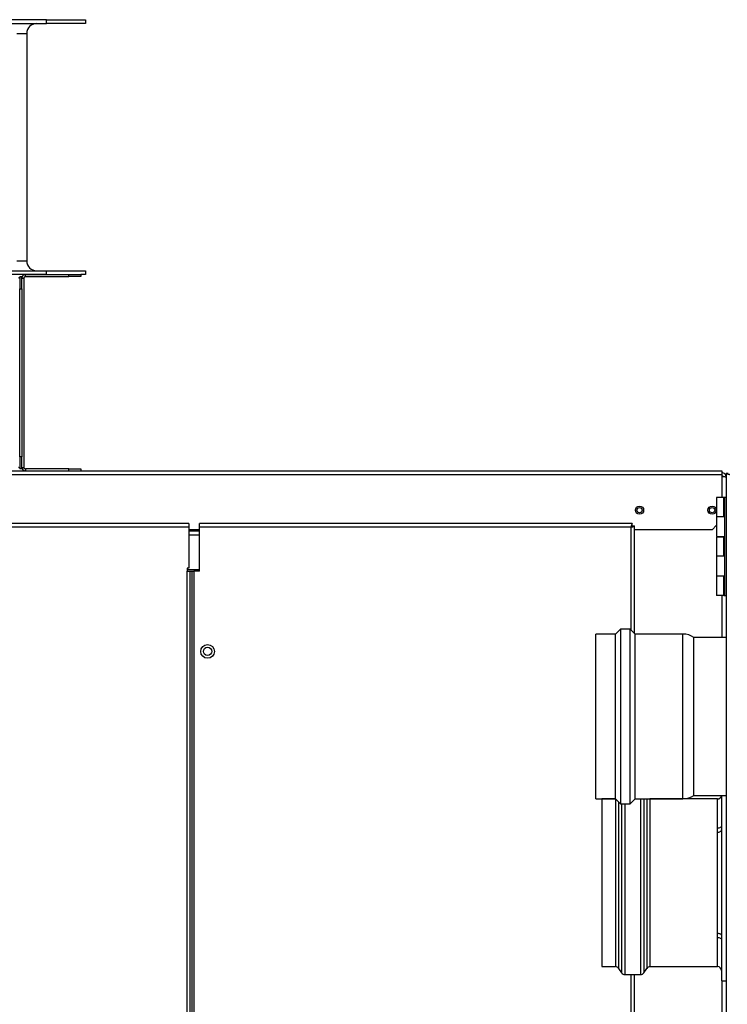
# Model space of a CAD drawing. Units: millimetres. Extents: x 754 to 7916, y 440 to 5880.
# Drawn here: x 6725 to 7085, y 3210 to 3713 of the extents above; entities that cross this region are included whole.
import ezdxf

# ---------------------------------------------------------------- set-up
doc = ezdxf.new("R2010")
doc.units = ezdxf.units.MM
doc.header["$LTSCALE"] = 30

msp = doc.modelspace()

# ---------------------------------------------------------------- linework, layer by layer
at = {"color": 7, "linetype": 'Continuous', "lineweight": 25}
for p, q in [((6738.14, 3712.53), (6308.14, 3712.53)), ((6738.14, 3710.53), (6738.14, 3712.53)), ((6738.14, 3712.53), (6758.14, 3712.53)), ((6758.14, 3712.53), (6758.14, 3710.53)), ((6308.14, 3710.53), (6738.14, 3710.53)), ((6758.14, 3710.53), (6738.14, 3710.53)), ((6723.14, 3705.53), (6728.14, 3705.53)), ((6728.14, 3705.53), (6728.14, 3589.53)), ((6723.14, 3589.53), (6728.14, 3589.53)), ((6308.14, 3584.53), (6738.14, 3584.53)), ((6738.14, 3582.53), (6308.14, 3582.53)), ((6725.64, 3581.32), (6724.64, 3581.32)), ((6724.64, 3581.32), (6724.64, 3575.32)), ((6725.64, 3575.32), (6725.64, 3581.32)), ((6725.64, 3580.73), (6726.64, 3580.73)), ((6726.64, 3580.73), (6726.64, 3484.23)), ((6727.44, 3581.53), (6727.44, 3582.53)), ((6727.44, 3582.53), (6749.64, 3582.53)), ((6727.44, 3581.53), (6749.64, 3581.53)), ((6738.14, 3582.53), (6738.14, 3584.53)), ((6738.14, 3584.53), (6758.14, 3584.53)), ((6749.64, 3581.53), (6749.64, 3582.53)), ((6749.64, 3582.53), (6755.64, 3582.53)), ((6755.64, 3581.53), (6749.64, 3581.53)), ((6758.14, 3582.53), (6755.64, 3582.53)), ((6755.64, 3582.53), (6755.64, 3581.53)), ((6758.14, 3584.53), (6758.14, 3582.53)), ((6724.64, 3575.32), (6725.64, 3575.32)), ((6724.64, 3489.65), (6724.64, 3575.32)), ((6725.64, 3575.32), (6725.64, 3489.65)), ((6725.64, 3489.65), (6724.64, 3489.65)), ((6724.64, 3489.65), (6724.64, 3483.65)), ((6725.64, 3483.65), (6725.64, 3489.65)), ((6257.64, 3482.43), (7082.64, 3482.43)), ((6257.64, 3480.63), (7082.64, 3480.63)), ((6724.64, 3483.65), (6725.64, 3483.65)), ((6725.64, 3484.23), (6726.64, 3484.23)), ((6727.44, 3483.43), (6727.44, 3482.43)), ((6749.64, 3483.43), (6727.44, 3483.43)), ((6749.64, 3482.43), (6749.64, 3483.43)), ((6749.64, 3483.43), (6755.64, 3483.43)), ((6755.64, 3483.43), (6755.64, 3482.43)), ((7082.64, 3482.43), (7082.64, 3480.63)), ((7082.64, 3480.63), (7082.64, 3468.93)), ((7084.9, 3481.29), (7084.9, 2939.88)), ((7084.9, 3481.29), (7085.9, 3481.29)), ((7079.9, 3468.93), (7079.9, 3459.18)), ((7083.61, 3468.93), (7079.9, 3468.93)), ((7083.9, 3468.93), (7083.61, 3468.93)), ((7083.61, 3459.18), (7083.61, 3468.93)), ((7083.9, 3468.93), (7083.9, 3418.93)), ((7084.9, 3468.93), (7083.9, 3468.93)), ((6810.79, 3455.57), (6303.63, 3455.57)), ((6810.79, 3455.57), (6810.79, 3453.77)), ((7036.95, 3455.57), (6816.29, 3455.57)), ((6816.29, 3453.77), (6816.29, 3455.57)), ((7036.95, 3454.57), (7036.95, 3455.57)), ((7077.64, 3452.43), (7079.9, 3454.69)), ((7079.9, 3459.18), (7083.61, 3459.18)), ((7079.9, 3458.93), (7079.9, 3448.93)), ((7083.9, 3458.93), (7079.9, 3458.93)), ((7080.9, 3459.18), (7080.9, 3458.93)), ((6810.79, 3453.77), (6304.29, 3453.77)), ((6810.79, 3453.77), (6810.79, 3432.77)), ((6816.29, 3451.63), (6810.79, 3451.63)), ((6816.29, 3431.27), (6816.29, 3453.77)), ((7036.29, 3453.77), (6816.29, 3453.77)), ((7036.99, 3454.43), (7036.71, 3454.43)), ((7036.99, 3454.43), (7036.99, 3454.23)), ((7037.09, 3454.43), (7036.99, 3454.43)), ((7037.09, 3454.43), (7038.09, 3454.43)), ((7038.09, 3399.55), (7038.09, 3454.43)), ((7077.64, 3452.43), (7038.09, 3452.43)), ((7079.9, 3448.93), (7083.9, 3448.93)), ((7079.9, 3448.68), (7079.9, 3439.18)), ((7083.61, 3448.68), (7079.9, 3448.68)), ((7080.9, 3448.93), (7080.9, 3448.68)), ((7083.61, 3439.18), (7083.61, 3448.68)), ((7079.9, 3439.18), (7083.61, 3439.18)), ((7079.9, 3438.93), (7079.9, 3428.93)), ((7083.9, 3438.93), (7079.9, 3438.93)), ((7080.9, 3439.18), (7080.9, 3438.93)), ((6810.79, 3432.77), (6809.96, 3432.77)), ((6809.96, 3432.77), (6809.96, 3431.27)), ((6809.96, 3432.13), (6816.29, 3432.13)), ((6809.96, 2989.57), (6809.96, 3431.27)), ((6809.96, 3431.27), (6811.23, 3431.27)), ((6811.23, 3431.27), (6811.23, 2989.57)), ((6811.23, 3431.27), (6812.24, 3431.27)), ((6812.24, 3431.27), (6812.24, 2989.57)), ((6812.24, 3431.27), (6813.29, 3431.27)), ((6813.29, 3431.27), (6813.29, 2989.57)), ((6816.29, 3431.27), (6813.29, 3431.27)), ((7079.9, 3428.93), (7083.9, 3428.93)), ((7079.9, 3428.68), (7079.9, 3418.93)), ((7083.61, 3428.68), (7079.9, 3428.68)), ((7080.9, 3428.93), (7080.9, 3428.68)), ((7083.61, 3418.93), (7083.61, 3428.68)), ((7083.61, 3418.93), (7079.9, 3418.93)), ((7083.61, 3418.93), (7083.9, 3418.93)), ((7083.9, 3418.93), (7084.9, 3418.93)), ((7030.9, 3401.74), (7028.4, 3399.24)), ((7035.9, 3401.74), (7030.9, 3401.74)), ((7030.9, 3401.74), (7030.9, 3312.74)), ((7038.4, 3399.24), (7035.9, 3401.74)), ((7035.9, 3362.38), (7035.9, 3401.74)), ((7028.4, 3399.24), (7018.4, 3399.24)), ((7018.4, 3362.09), (7018.4, 3399.24)), ((7028.4, 3362.09), (7028.4, 3399.24)), ((7062.75, 3399.24), (7038.4, 3399.24)), ((7038.4, 3362.09), (7038.4, 3399.24)), ((7084.9, 3397.49), (7068.4, 3397.49)), ((7068.4, 3361.89), (7068.4, 3397.49)), ((7018.4, 3315.24), (7018.4, 3362.09)), ((7028.4, 3315.24), (7028.4, 3362.09)), ((7035.9, 3312.74), (7035.9, 3362.38)), ((7038.4, 3315.24), (7038.4, 3362.09)), ((7068.4, 3316.99), (7068.4, 3361.89)), ((7018.4, 3315.24), (7028.4, 3315.24)), ((7028.33, 3315.13), (7021.4, 3315.13)), ((7021.4, 3315.13), (7021.4, 3305.72)), ((7028.49, 3315.14), (7028.33, 3315.13)), ((7028.4, 3315.24), (7030.9, 3312.74)), ((7035.9, 3312.74), (7038.4, 3315.24)), ((7038.4, 3315.24), (7062.75, 3315.24)), ((7080.4, 3315.13), (7045.97, 3315.13)), ((7068.4, 3316.99), (7084.9, 3316.99)), ((7082.4, 3316.99), (7082.4, 3311.37)), ((7030.9, 3312.74), (7035.9, 3312.74)), ((7082.4, 3311.37), (7082.4, 3222.38)), ((7021.4, 3305.72), (7021.4, 3229.63)), ((7080.4, 3246.67), (7080.4, 3298.14)), ((7021.4, 3229.63), (7028.33, 3229.63)), ((7029.99, 3228.75), (7031.49, 3226.52)), ((7042.81, 3226.52), (7044.3, 3228.75)), ((7045.97, 3229.63), (7080.4, 3229.63)), ((7033.15, 3225.63), (7041.15, 3225.63)), ((7038.09, 2966.42), (7038.09, 3225.63)), ((7082.4, 3222.38), (7084.9, 3222.38))]:
    msp.add_line(p, q, dxfattribs=at)
at = {"color": 8, "linetype": 'Continuous', "lineweight": 25}
for p, q in [((6816.29, 3452.43), (6810.79, 3452.43)), ((6810.79, 3449.83), (6816.29, 3449.83)), ((7036.29, 3401.35), (7036.29, 3453.77)), ((7082.64, 3418.93), (7082.64, 3397.49)), ((7062.75, 3315.24), (7062.75, 3399.24)), ((7028.33, 3315.13), (7028.33, 3305.72)), ((7041.15, 3315.24), (7041.15, 3308.84)), ((7042.81, 3315.24), (7042.81, 3308.15)), ((7044.3, 3315.24), (7044.3, 3306.41)), ((7045.97, 3315.13), (7045.97, 3305.72)), ((7080.4, 3300.2), (7080.4, 3315.13)), ((7029.99, 3313.64), (7029.99, 3306.41)), ((7031.49, 3312.74), (7031.49, 3308.15)), ((7033.15, 3312.74), (7033.15, 3308.84)), ((7028.33, 3305.72), (7028.33, 3229.63)), ((7029.99, 3306.41), (7029.99, 3228.75)), ((7031.49, 3308.15), (7031.49, 3226.52)), ((7033.15, 3308.84), (7033.15, 3225.63)), ((7041.15, 3308.84), (7041.15, 3225.63)), ((7042.81, 3308.15), (7042.81, 3226.52)), ((7044.3, 3306.41), (7044.3, 3228.75)), ((7045.97, 3305.72), (7045.97, 3229.63)), ((7080.4, 3229.63), (7080.4, 3244.6)), ((7036.29, 2967.07), (7036.29, 3225.63)), ((7082.64, 3222.38), (7082.64, 3035.58))]:
    msp.add_line(p, q, dxfattribs=at)
at = {"color": 7, "linetype": 'Continuous', "lineweight": 25, "flags": 128}
for points in [[(7082.4, 3301.51), (7082.36, 3301.25), (7082.25, 3301.01), (7082.06, 3300.78), (7081.81, 3300.58), (7081.51, 3300.42), (7081.16, 3300.3), (7080.79, 3300.23), (7080.4, 3300.2)], [(7080.4, 3298.14), (7080.79, 3298.16), (7081.16, 3298.23), (7081.51, 3298.34), (7081.81, 3298.49), (7082.06, 3298.67), (7082.25, 3298.88), (7082.36, 3299.11), (7082.4, 3299.34)], [(7080.4, 3246.67), (7080.79, 3246.64), (7081.16, 3246.57), (7081.51, 3246.46), (7081.81, 3246.31), (7082.06, 3246.13), (7082.25, 3245.92), (7082.36, 3245.7), (7082.4, 3245.46)], [(7080.4, 3244.6), (7080.79, 3244.57), (7081.16, 3244.5), (7081.51, 3244.38), (7081.81, 3244.22), (7082.06, 3244.02), (7082.25, 3243.8), (7082.36, 3243.55), (7082.4, 3243.3)]]:
    msp.add_lwpolyline(points, dxfattribs=at)
at = {"color": 7, "linetype": 'Continuous', "lineweight": 25}
for centre, radius in [((7040.64, 3462.43), 2.1), ((7040.64, 3462.43), 1.35), ((7077.64, 3462.43), 2.1), ((7077.64, 3462.43), 1.35), ((6820.34, 3390.42), 3.5), ((6820.34, 3390.42), 2.1)]:
    msp.add_circle(centre, radius, dxfattribs=at)
for centre, radius, start, end in [((6733.14, 3705.53), 5, 90, 180), ((6733.14, 3589.53), 5, 180, 270), ((6727.44, 3580.73), 1.8, 90, 180), ((6727.44, 3580.73), 0.8, 90, 180), ((6727.44, 3484.23), 1.8, 180, 270), ((6727.44, 3484.23), 0.8, 180, 270), ((7062.75, 3389.24), 10, 55.5885, 90), ((7045.97, 3317.13), 2, 251.5487, 270), ((7062.75, 3325.24), 10, 270, 304.4115), ((7080.4, 3317.13), 2, 270, 355.7796), ((7028.33, 3227.63), 2, 33.855, 90), ((7045.97, 3227.63), 2, 90, 146.145), ((7080.4, 3227.63), 2, 0, 90), ((7033.15, 3227.63), 2, 213.855, 270), ((7041.15, 3227.63), 2, 270, 326.145)]:
    msp.add_arc(centre, radius, start, end, dxfattribs=at)
for points in [[(6723.84, 3580.73), (6723.94, 3580.78), (6724.15, 3580.88), (6724.42, 3581.03), (6724.6, 3581.18), (6724.63, 3581.27), (6724.64, 3581.32)], [(6724.64, 3483.65), (6724.63, 3483.7), (6724.6, 3483.79), (6724.42, 3483.94), (6724.15, 3484.09), (6723.94, 3484.19), (6723.84, 3484.23)], [(7084.9, 3479.17), (7084.86, 3479.47), (7084.8, 3480.06), (7084.27, 3480.81), (7083.53, 3481.33), (7082.93, 3481.4), (7082.64, 3481.43)], [(7082.64, 3479.72), (7082.93, 3479.68), (7083.53, 3479.59), (7084.27, 3479.45), (7084.8, 3479.31), (7084.86, 3479.22), (7084.9, 3479.17)]]:
    msp.add_open_spline(points, degree=3, dxfattribs=at)
for points, knots in [([(7083.23, 3479.63), (7083.21, 3479.66), (7083.15, 3479.77), (7082.93, 3479.9), (7082.74, 3479.92), (7082.64, 3479.93)], [0, 0, 0, 0, 0.1447691, 0.5723846, 1, 1, 1, 1]), ([(7084.9, 3481.29), (7084.92, 3481.24), (7084.96, 3481.15), (7085.29, 3481), (7085.77, 3480.86), (7086.27, 3480.73), (7086.59, 3480.66), (7086.7, 3480.63)], [0, 0, 0, 0, 0.22046, 0.440935, 0.66141, 0.881885, 1, 1, 1, 1]), ([(7036.95, 3455.57), (7036.9, 3455.55), (7036.8, 3455.51), (7036.66, 3455.18), (7036.51, 3454.71), (7036.39, 3454.2), (7036.31, 3453.89), (7036.29, 3453.77)], [0, 0, 0, 0, 0.22046, 0.440935, 0.66141, 0.881885, 1, 1, 1, 1]), ([(7036.95, 3454.57), (7036.89, 3454.56), (7036.79, 3454.54), (7036.63, 3454.37), (7036.47, 3454.11), (7036.35, 3453.9), (7036.29, 3453.79), (7036.29, 3453.77)], [0, 0, 0, 0, 0.242757, 0.485514, 0.728178, 0.970843, 1, 1, 1, 1]), ([(7036.29, 3453.77), (7036.5, 3453.82), (7036.91, 3453.92), (7037.46, 3454.07), (7037.87, 3454.21), (7038.06, 3454.33), (7038.08, 3454.41), (7038.09, 3454.43)], [0, 0, 0, 0, 0.2204604, 0.4409352, 0.6614102, 0.8818849, 1, 1, 1, 1]), ([(7036.29, 3453.77), (7036.39, 3453.83), (7036.59, 3453.93), (7036.85, 3454.09), (7037.03, 3454.25), (7037.09, 3454.37), (7037.09, 3454.43), (7037.09, 3454.43)], [0, 0, 0, 0, 0.242757, 0.485514, 0.728178, 0.970843, 1, 1, 1, 1]), ([(7080.4, 3298.14), (7080.4, 3298.17), (7080.41, 3298.76), (7080.44, 3299.45), (7080.4, 3300.1), (7080.4, 3300.2)], [0, 0, 0, 0, 0.037889, 0.844619, 1, 1, 1, 1]), ([(7080.4, 3244.6), (7080.4, 3244.63), (7080.41, 3245.19), (7080.44, 3245.88), (7080.4, 3246.56), (7080.4, 3246.67)], [0, 0, 0, 0, 0.037889, 0.844619, 1, 1, 1, 1])]:
    msp.add_open_spline(points, degree=3, knots=knots, dxfattribs=at)

doc.saveas('drawing.dxf')
